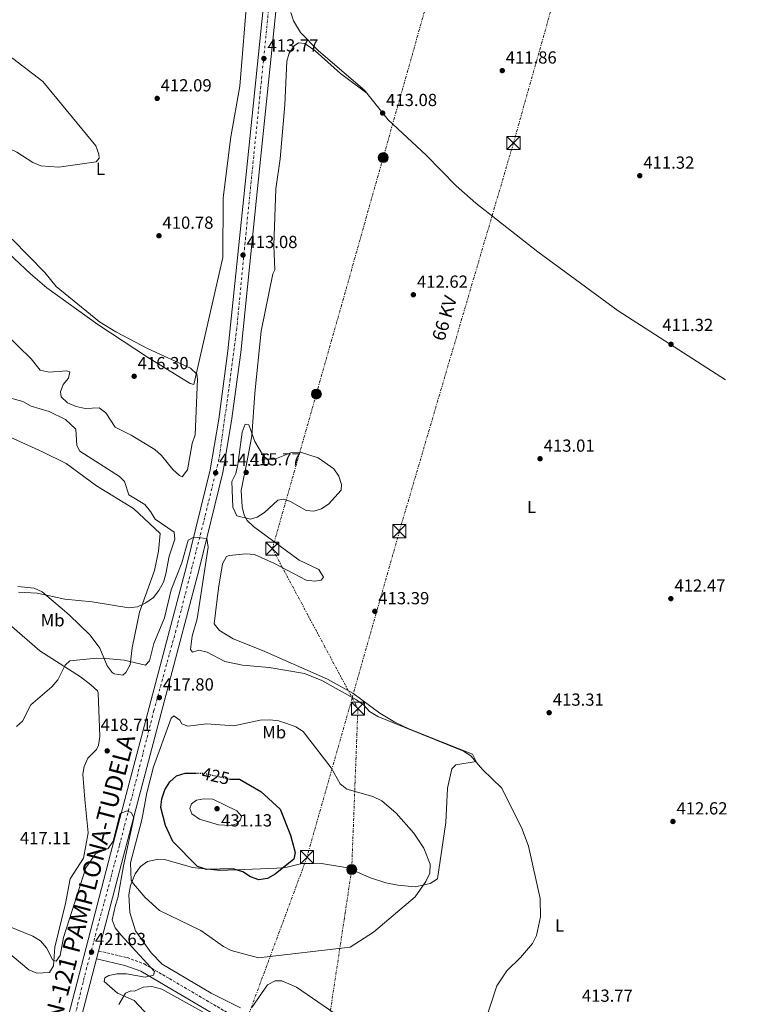
# Model space of a CAD drawing. Units: metres. Extents: x 608165 to 611635, y 4683002 to 4685369.
# Drawn here: x 611211 to 611623, y 4683997 to 4684559 of the extents above; entities that cross this region are included whole.
import ezdxf
from ezdxf.enums import TextEntityAlignment as Align

# ---------------------------------------------------------------- set-up
doc = ezdxf.new("R2010")
doc.units = ezdxf.units.M
doc.header["$MEASUREMENT"] = 0
for name, pattern in [('DGN Style 3', [2.435891, 1.739922, -0.695969]), ('DGN Style 4', [2.785615, 1.391938, -0.695969, 0.00174, -0.695969]), ('DGN Style 5', [1.217945, 0.521977, -0.695969]), ('DGN Style 7', [3.479844, 1.56593, -0.695969, 0.521977, -0.695969])]:
    doc.linetypes.add(name, pattern=pattern)
for name, color, linetype, lineweight in [('Camino', 7, 'DGN Style 3', 0), ('Carretera', 9, 'Continuous', 0), ('Cota de curva de nivel directora', 7, 'Continuous', 0), ('Cota de punto acotado terreno', 7, 'Continuous', 0), ('Curva de nivel directora', 30, 'Continuous', 30), ('Curva de nivel directora no vista', 30, 'DGN Style 5', 30), ('Curva de nivel intermedia', 30, 'Continuous', 0), ('Eje de carretera', 7, 'DGN Style 4', 0), ('Etiqueta de uso rústico', 92, 'Continuous', 0), ('Línea blanca (vial)', 7, 'Continuous', 13), ('Línea de cambio de uso (parcela vista)', 92, 'Continuous', 0), ('Línea eléctrica', 6, 'DGN Style 7', 0), ('Margen derecho', 7, 'Continuous', 0), ('Poste tendido eléctrico', 7, 'Continuous', 0), ('Punto acotado terreno (símbolo)', 7, 'Continuous', 0), ('Tensión línea eléctrica', 7, 'Continuous', 0), ('Texto de Carretera Interés General', 1, 'Continuous', 0), ('Torre eléctrica', 7, 'Continuous', 0), ('Transformador', 7, 'Continuous', 0)]:
    doc.layers.add(name, color=color, linetype=linetype, lineweight=lineweight)
doc.styles.add('Style-Arial', font='arial.ttf')

# ---------------------------------------------------------------- blocks, each defined once
blk = doc.blocks.new('5PATER')
at = {"layer": 'Punto acotado terreno (símbolo)', "linetype": 'Continuous', "lineweight": 0}
h = blk.add_hatch(color=51, dxfattribs=at)
edge = h.paths.add_edge_path()
edge.add_ellipse((0, 0), major_axis=(-0.11, -0.111), ratio=0.999422, start_angle=0, end_angle=360)
blk = doc.blocks.new('5TME')
at = {"layer": 'Transformador', "color": 7, "linetype": 'Continuous', "lineweight": 0}
for p, q in [((-0.375, 0.375), (0.375, -0.375)), ((0.3723, 0.3776), (-0.3716, -0.3784))]:
    blk.add_line(p, q, dxfattribs=at)
at = {"layer": 'Transformador', "color": 7, "linetype": 'Continuous', "lineweight": 0, "flags": 128}
blk.add_lwpolyline([(-0.375, -0.375), (0.375, -0.375), (0.375, 0.375), (-0.375, 0.375), (-0.3716, -0.3784)], dxfattribs=at)
blk = doc.blocks.new('5PELE')
at = {"layer": 'Transformador', "linetype": 'Continuous', "lineweight": 0}
h = blk.add_hatch(color=9, dxfattribs=at)
edge = h.paths.add_edge_path()
edge.add_arc((0, 0), 0.285, 0, 360)
at = {"layer": 'Transformador', "color": 252, "linetype": 'Continuous', "lineweight": 0}
blk.add_circle((0, 0), 0.285, dxfattribs=at)

msp = doc.modelspace()

# ---------------------------------------------------------------- linework, layer by layer
at = {"layer": 'Camino', "color": 7, "linetype": 'DGN Style 3', "lineweight": 0}
msp.add_polyline3d([(611256.02, 4684026.99, 421.44), (611272.32, 4684023.23, 420.73), (611282.13, 4684019.62, 420.69), (611296.5, 4684011.23, 419.49), (611344.55, 4683982.96, 418.58), (611378.77, 4683966.39, 417.93), (611443.77, 4683929.17, 416.68), (611557.7, 4683865.98, 414.85), (611595.39, 4683845.03, 415.15), (611622.87, 4683829.36, 414.51)], dxfattribs=at)
at = {"layer": 'Carretera', "color": 9, "linetype": 'Continuous', "lineweight": 0}
for points in [[(611224.64, 4683935.82, 422.87), (611262.9, 4684082.61, 420.5), (611306.38, 4684247.09, 415.44), (611319.92, 4684302.1, 414.02), (611324.82, 4684331.14, 413.34), (611330.03, 4684370.03, 413.19), (611339, 4684458.11, 413.05), (611368.32, 4684742, 415.47)], [(611375.64, 4684741.11, 415.47), (611346.33, 4684457.36, 413.05), (611337.34, 4684369.16, 413.19), (611332.1, 4684330.04, 413.34), (611327.14, 4684300.6, 414.02), (611313.52, 4684245.27, 415.44), (611270.03, 4684080.73, 420.5), (611256.02, 4684026.99, 421.44), (611254.84, 4684022.48, 421.44), (611246.05, 4683988.76, 421.89)]]:
    msp.add_polyline3d(points, dxfattribs=at)
at = {"layer": 'Curva de nivel directora', "color": 30, "linetype": 'Continuous', "lineweight": 30, "elevation": 425, "flags": 128}
msp.add_lwpolyline([(611330.4, 4684125.41), (611331.13, 4684125.25), (611336.62, 4684125.15), (611348.78, 4684118.17), (611359.95, 4684108.16), (611365.84, 4684093.27), (611368.5, 4684083.28), (611367.63, 4684079.58), (611357.08, 4684070.93), (611352.62, 4684068.49), (611347.67, 4684067.67), (611342.9, 4684069.42), (611338.46, 4684072.35), (611333.05, 4684074.05), (611317.66, 4684073.64), (611312.64, 4684075.27), (611298.57, 4684089.64), (611294.23, 4684098.83), (611291.68, 4684108.99), (611292.24, 4684113.96), (611294, 4684119.15), (611296.87, 4684123.74), (611300.59, 4684127.07), (611305.47, 4684128.74), (611311.45, 4684128.71)], dxfattribs=at)
at = {"layer": 'Curva de nivel directora no vista', "color": 30, "linetype": 'DGN Style 5', "lineweight": 30, "elevation": 425, "flags": 128}
msp.add_lwpolyline([(611311.45, 4684128.71), (611315.92, 4684128.7), (611330.4, 4684125.41)], dxfattribs=at)
at = {"layer": 'Curva de nivel intermedia', "color": 30, "linetype": 'Continuous', "lineweight": 0, "flags": 128}
for points, elevation in [([(611053.18, 4684560.65), (611058.13, 4684557.92), (611087.83, 4684544.73), (611102.58, 4684536.28), (611118.08, 4684529.92), (611137.19, 4684520.31), (611160.4, 4684506.77), (611209.21, 4684483.68), (611218.35, 4684477.7), (611223, 4684475.86), (611233.31, 4684475.16), (611254.66, 4684478.15), (611256.46, 4684480.18), (611256.22, 4684482.62), (611254.41, 4684487.28), (611224.15, 4684524.08), (611206.98, 4684537.33), (611188.59, 4684549.19), (611171.63, 4684569.02)], 410), ([(611206.68, 4684433.89), (611225.32, 4684414.84), (611231.86, 4684406.94), (611256.58, 4684386.7), (611265.9, 4684380.9), (611284.39, 4684371.31), (611308.65, 4684360.27), (611312.22, 4684356.77), (611312.66, 4684353.88), (611311.29, 4684322.1), (611309.61, 4684317.16), (611306.79, 4684302.05), (611303.84, 4684298.12), (611302.23, 4684298.88), (611298.57, 4684302.29), (611292.02, 4684310.28), (611288.17, 4684313.64), (611274.72, 4684321.83), (611265.46, 4684326.46), (611260.23, 4684334.76), (611256.41, 4684337.62), (611248.45, 4684337.08), (611243.18, 4684338.26), (611238.19, 4684340.47), (611234.56, 4684343.91), (611234.27, 4684346.71), (611235.71, 4684350.86), (611238.75, 4684354.46), (611239.55, 4684358.08), (611237.96, 4684358.62), (611227.7, 4684358.01), (611222.58, 4684359.13), (611217.5, 4684365.49), (611202.54, 4684379.95)], 415), ([(611210.24, 4684232.22), (611220.92, 4684231.55), (611236.66, 4684228.12), (611252.28, 4684226.64), (611273.25, 4684223.21), (611278.2, 4684223.85), (611282.99, 4684226.13), (611287.39, 4684229.13), (611290.46, 4684233.13), (611293.09, 4684237.77), (611294.51, 4684242.57), (611296.31, 4684252.66), (611299.69, 4684262.52), (611299.16, 4684266.4), (611288.46, 4684273.81), (611285.8, 4684278.28), (611282.41, 4684282.29), (611273.35, 4684287.83), (611270.92, 4684295.37), (611268.02, 4684298.25), (611245.35, 4684312.83), (611243.65, 4684316.05), (611242.97, 4684325.38), (611237.13, 4684330.85), (611227.78, 4684335.41), (611217.58, 4684338.54), (611212.72, 4684341.07), (611197.29, 4684345.27)], 410), ([(611339.88, 4684328.27), (611338.16, 4684323.58), (611335.74, 4684305.15), (611334.47, 4684299.95), (611332.29, 4684295.42), (611332.85, 4684280.75), (611335.06, 4684275.77), (611342.83, 4684273.96), (611346.67, 4684275.1), (611350.97, 4684277.65), (611358.53, 4684284.65), (611361.94, 4684285.22), (611365.75, 4684284.05), (611374.73, 4684278.76), (611379.16, 4684278.42), (611383.56, 4684279.85), (611387.69, 4684282.67), (611394.79, 4684290.49), (611394.84, 4684293.66), (611393.36, 4684298.43), (611390.46, 4684302.71), (611381.58, 4684308.85), (611371.49, 4684312.1), (611366.27, 4684311.9), (611356.78, 4684308.12), (611352.7, 4684308.11), (611350.29, 4684309.88), (611345.33, 4684318.29), (611341.93, 4684327.84), (611339.88, 4684328.27)], 415), ([(611477.09, 4683986.61), (611483.8, 4684007.05), (611489.39, 4684015.67), (611497.24, 4684023.23), (611504.16, 4684031.29), (611506.34, 4684035.79), (611508.68, 4684046.52), (611508.51, 4684056.98), (611501.82, 4684086.9), (611498.18, 4684096.56), (611486.59, 4684120.11), (611475.59, 4684130.76), (611468.85, 4684138.51), (611464.65, 4684141.26), (611415.65, 4684161.14), (611411, 4684163.84), (611407.7, 4684167.61), (611403.45, 4684170.62), (611383.69, 4684181.67), (611373.76, 4684185.55), (611353.55, 4684189.13), (611338.26, 4684190.33), (611328.28, 4684192.57), (611318.2, 4684197.78), (611313.33, 4684198.9), (611309.8, 4684197.88), (611308.64, 4684199.46), (611309.63, 4684206.98), (611312.32, 4684216.98), (611318.67, 4684257.81), (611317.88, 4684262.74), (611310.49, 4684263.56), (611307.27, 4684261.78), (611303.71, 4684248.9), (611297.63, 4684233.51), (611293.64, 4684217.56), (611287.6, 4684202.8), (611285.11, 4684192.86), (611282.8, 4684190.4), (611270.67, 4684193.36), (611260.18, 4684194.2), (611254.76, 4684194.44), (611239.52, 4684192.81), (611236.91, 4684190.39), (611232.69, 4684181.97), (611229.34, 4684178), (611217.3, 4684167.81), (611212.53, 4684158.45), (611209.05, 4684155.41)], 415), ([(611298.98, 4684161.36), (611297.48, 4684160.14), (611287.43, 4684132.23), (611283.55, 4684117.44), (611280.78, 4684101.89), (611274.27, 4684077.34), (611274.59, 4684067.51), (611276.06, 4684065.41), (611282.64, 4684057.6), (611290.8, 4684050.06), (611314.56, 4684038.66), (611327.38, 4684029.59), (611331.82, 4684027.29), (611347.49, 4684023.08), (611399.97, 4684029.12), (611413.21, 4684037.77), (611436.99, 4684057.89), (611443.12, 4684066.74), (611445.35, 4684071.58), (611445.63, 4684076.61), (611441.95, 4684085.88), (611436.3, 4684094.28), (611426.1, 4684105.74), (611418.07, 4684112.83), (611412.83, 4684115.31), (611397.9, 4684119.43), (611394.18, 4684122.51), (611389.06, 4684131.63), (611373.09, 4684152.41), (611368.87, 4684155.09), (611363.71, 4684157.04), (611358.85, 4684158.65), (611353.88, 4684159.21), (611348.34, 4684159.01), (611333.32, 4684155.75), (611317.67, 4684156.87), (611307.09, 4684155.61), (611303.59, 4684156.81), (611302.45, 4684159.01), (611298.98, 4684161.36)], 420), ([(611331.72, 4684098.8), (611324.68, 4684099.11), (611313.68, 4684102.37), (611309.35, 4684105.34), (611308.14, 4684108.44), (611309.19, 4684111.08), (611312.06, 4684113.21), (611316.3, 4684114.01), (611321.29, 4684113.74), (611335.07, 4684107.06), (611337.67, 4684104.08), (611337.26, 4684101.96), (611335.09, 4684099.74), (611331.72, 4684098.8)], 430), ([(611287.62, 4683986.73), (611276.4, 4683998.67), (611266.91, 4684002.83), (611259.16, 4684009.62), (611259.66, 4684011.67), (611261.84, 4684012.97), (611266.74, 4684013.99), (611271.98, 4684013.92), (611282.72, 4684012.07), (611287.47, 4684013.15), (611287.96, 4684015.2), (611268.74, 4684036.28), (611265.58, 4684040.21), (611263.74, 4684044.86), (611265.64, 4684053.15), (611267.05, 4684057.34), (611270.35, 4684075.62), (611276.24, 4684103.16), (611274.88, 4684106.03), (611272.45, 4684107.18), (611268.33, 4684105.55), (611264.3, 4684089.75), (611261.47, 4684085.63), (611254.21, 4684082.61), (611248.68, 4684074.52), (611235.97, 4684034.77), (611234.16, 4684024.44), (611231.85, 4684021.21), (611229.8, 4684021.7), (611226.27, 4684028.75), (611222.8, 4684032.73), (611218.53, 4684035.39), (611204.03, 4684041.32)], 420)]:
    msp.add_lwpolyline(points, dxfattribs=dict(at, elevation=elevation))
at = {"layer": 'Eje de carretera', "color": 7, "linetype": 'DGN Style 4', "lineweight": 0}
msp.add_polyline3d([(611358.95, 4684622.01, 414.45), (611349.39, 4684527.1, 413.64), (611341.21, 4684446.52, 413.07), (611335.06, 4684383.02, 413.17), (611331.31, 4684354, 413.25), (611324.88, 4684308.16, 413.86), (611316.69, 4684274.7, 414.71), (611300.3, 4684210.17, 416.55), (611287.67, 4684164.42, 418), (611267.99, 4684087.35, 420.33), (611249.22, 4684017.36, 421.54), (611237.61, 4683970.24, 422.34), (611221.28, 4683902.92, 423.23)], dxfattribs=at)
at = {"layer": 'Línea blanca (vial)', "color": 7, "linetype": 'Continuous', "lineweight": 13, "extrusion": (0.0038, 0.014525, 0.999887), "elevation": 70779.76, "flags": 128}
msp.add_lwpolyline([(611250, 4683492.99), (611248.82, 4683488.48)], dxfattribs=at)
at = {"layer": 'Línea blanca (vial)', "color": 7, "linetype": 'Continuous', "lineweight": 13, "extrusion": (0.003908, 0.014993, 0.99988), "elevation": 73040.22, "flags": 128}
msp.add_lwpolyline([(611248.52, 4683453.81), (611239.73, 4683420.09)], dxfattribs=at)
at = {"layer": 'Línea blanca (vial)', "color": 7, "linetype": 'Continuous', "lineweight": 13}
for points in [[(611569.07, 4685368.84, 392.38), (611558.4, 4685336.77, 392.87), (611524.93, 4685235.74, 397.47), (611503.74, 4685172.19, 401.9), (611465.21, 4685055.32, 412.14), (611443.79, 4684991.36, 415.17), (611417.41, 4684913.59, 416.73), (611400.7, 4684862.79, 416.37), (611393.42, 4684837.54, 416.06), (611382.31, 4684788.73, 415.85), (611375.64, 4684741.11, 415.47), (611346.33, 4684457.36, 413.05), (611337.34, 4684369.16, 413.19), (611332.1, 4684330.04, 413.34), (611327.14, 4684300.6, 414.02), (611313.52, 4684245.27, 415.44), (611270.03, 4684080.73, 420.5), (611256.02, 4684026.99, 421.37)], [(611385.98, 4684838, 416.06), (611375.06, 4684790.06, 415.85), (611368.32, 4684742, 415.47), (611339, 4684458.11, 413.05), (611330.03, 4684370.03, 413.19), (611324.82, 4684331.14, 413.34), (611319.92, 4684302.1, 414.02), (611306.38, 4684247.09, 415.44), (611262.9, 4684082.61, 420.5), (611224.64, 4683935.82, 422.87)]]:
    msp.add_polyline3d(points, dxfattribs=at)
at = {"layer": 'Línea de cambio de uso (parcela vista)', "color": 92, "linetype": 'Continuous', "lineweight": 0}
for points in [[(611341.22, 4684575.37, 414.71), (611336.71, 4684521.5, 414.18), (611331.67, 4684492.55, 412.61), (611327.34, 4684457.56, 411.27), (611327.02, 4684423.43, 411.11), (611310.57, 4684350.96, 415.16), (611308.32, 4684351.47, 415.16), (611284.06, 4684366.47, 415.6), (611255.53, 4684385.23, 415.2), (611226.5, 4684406.13, 415), (611217.08, 4684414.13, 415.1), (611198.19, 4684431.66, 415.27), (611188.2, 4684444.72, 415.03), (611183.57, 4684456.26, 414.72), (611180.25, 4684471.19, 413.36), (611177.39, 4684477.89, 412.91), (611174.36, 4684481.88, 412.7), (611153.82, 4684500.09, 411.71), (611123.57, 4684521.49, 410.81), (611112.05, 4684531.1, 410.67), (611045.91, 4684572.31, 409.47)], [(611366.04, 4684563.63, 413.95), (611367.47, 4684558.82, 413.91), (611371.57, 4684552.05, 413.95), (611381.77, 4684541.66, 413.65), (611408.22, 4684518.9, 412.9), (611409.43, 4684517.39, 412.89)], [(611409.43, 4684517.39, 412.75), (611394.43, 4684528.58, 413.34), (611379.88, 4684541.69, 413.65), (611373.97, 4684545.89, 413.8), (611370.26, 4684546.26, 413.95), (611367.85, 4684544.56, 413.95), (611364.92, 4684540.23, 413.95), (611363.58, 4684535.69, 413.95), (611362.48, 4684510.72, 413.66), (611359.83, 4684479.88, 413.35), (611357.46, 4684462.76, 412.45), (611356.21, 4684430.32, 411.85), (611356.83, 4684416.43, 412), (611355.59, 4684414.1, 412.3), (611349, 4684381.38, 412.71), (611345.29, 4684345.95, 413.8), (611343.68, 4684321.51, 414.7), (611341.03, 4684307.29, 415.45), (611337.56, 4684290.31, 414.8), (611338.09, 4684280.93, 414.7), (611339.29, 4684276.08, 414.62), (611341.05, 4684273.14, 414.55), (611344.68, 4684269.67, 414.32), (611370.73, 4684250.4, 414.52), (611381.96, 4684245.18, 413.65), (611384.61, 4684240.66, 413.65), (611383.29, 4684239.07, 413.65), (611379.69, 4684238.35, 413.35), (611374.8, 4684239.06, 413.27), (611356.66, 4684248.59, 412.75), (611345.14, 4684253.71, 412.15), (611340.23, 4684254.12, 412.08), (611330.65, 4684253.18, 411.79), (611329.1, 4684252.52, 411.71), (611326.95, 4684248.27, 411.41), (611324.56, 4684234.34, 411.06), (611322.2, 4684214.02, 411.41), (611325.1, 4684210.19, 411.7), (611332.91, 4684205.41, 412.5), (611349.74, 4684198.86, 413.7), (611386.88, 4684182.5, 413.95), (611401.35, 4684174.36, 413.95), (611416.77, 4684163.01, 414.55), (611425.39, 4684157.89, 414.72), (611433.44, 4684153.99, 414.85), (611469.74, 4684139.53, 414.7), (611471.98, 4684135.34, 414.85), (611460.22, 4684133.52, 415.44), (611458.08, 4684131.05, 415.75), (611455.47, 4684120.14, 416.5), (611454.51, 4684100.52, 417.98), (611449.88, 4684068.19, 419.34), (611445.59, 4684065.62, 419.48), (611437.1, 4684063.64, 420.84), (611427.18, 4684064.54, 421.04), (611420.35, 4684066.05, 421.29), (611410.89, 4684069.01, 422.75), (611398.58, 4684074.58, 423.68), (611383.51, 4684077.11, 423.83), (611372.99, 4684077.22, 423.83), (611363.19, 4684074.82, 424.43), (611357.97, 4684074.26, 424.43), (611325.41, 4684072.93, 424.43), (611309.7, 4684074.73, 423.68), (611294.58, 4684079.13, 422.03), (611289.42, 4684079.37, 421.59), (611284.03, 4684078.11, 420.99), (611279.99, 4684075.21, 420.54), (611276.97, 4684071.09, 420.44), (611274.32, 4684064.49, 420.08), (611273.4, 4684059.08, 419.79), (611274, 4684048.97, 419.49), (611277.24, 4684038.52, 419.49), (611286.17, 4684025.9, 419.34), (611292.42, 4684019.41, 419.23), (611320.35, 4684002.84, 418.62), (611337.1, 4683994.54, 418.59)], [(611409.43, 4684517.39, 412.89), (611421.6, 4684502.21, 412.75), (611443.4, 4684481.93, 412.3), (611460.52, 4684464.51, 412.15), (611471.72, 4684454.52, 412.23), (611507.11, 4684426.75, 412.09), (611553.09, 4684393.06, 411.56), (611614.53, 4684353.62, 411.15)], [(611196.59, 4684324.72, 405.92), (611223.99, 4684312.41, 406.62), (611237.51, 4684305.65, 407.52), (611254.93, 4684292.86, 408.26), (611275.99, 4684280.02, 408.42), (611291.34, 4684265.72, 409.17), (611290.39, 4684255.62, 409.49), (611288.03, 4684244.51, 409.28), (611279.43, 4684220.67, 410.88), (611275.31, 4684200.27, 413.51), (611274.05, 4684190.6, 414.26), (611271.59, 4684186.15, 414.25), (611269.85, 4684184.68, 414.26), (611264.9, 4684185.44, 414.38), (611263.82, 4684186.3, 414.41), (611260.89, 4684190.05, 414.26), (611256.69, 4684200.21, 412.93), (611251.16, 4684207.58, 412.25), (611239.27, 4684219.21, 411.07), (611223.72, 4684232.33, 409.77), (611219.13, 4684234.36, 409.77), (611209.83, 4684235.38, 409.77)], [(611205.11, 4684213.68, 411.93), (611222.44, 4684198.65, 413.55), (611245.7, 4684183.8, 415.31), (611251.66, 4684179.24, 415.9), (611255.38, 4684175.7, 416.14), (611255.79, 4684174.5, 416.2), (611256.75, 4684149.62, 417.25), (611255.95, 4684144.72, 417.45), (611254.91, 4684142.1, 417.55), (611249.88, 4684137.2, 417.55), (611247.83, 4684132.5, 417.46), (611247.09, 4684128.11, 417.4), (611248.24, 4684113.66, 418.42), (611249.99, 4684094.61, 417.85), (611247.37, 4684080.04, 417.55), (611239.7, 4684068.27, 417.85), (611237.04, 4684054.06, 418), (611231.02, 4684029.24, 419.65), (611230.23, 4684018.51, 420.4), (611228.03, 4684014.62, 420.4), (611220.72, 4684014.28, 420.69), (611216.16, 4684016.24, 420.69), (611204.13, 4684026.25, 420.4)], [(611343.57, 4683994.67, 418.59), (611352.59, 4684007.67, 418.89), (611357.05, 4684009.93, 418.89), (611360.81, 4684009.94, 418.74), (611369.24, 4684006.35, 418.59), (611393.64, 4683989.63, 417.54)], [(611267.68, 4683996.47, 420.25), (611271.52, 4684002.88, 419.75), (611274.57, 4684004.22, 419.64), (611276.57, 4684003.94, 419.64), (611281.49, 4684006.25, 419.34), (611286.49, 4684006.62, 419.2), (611292.18, 4684005.16, 419.1), (611324.87, 4683987.01, 418.51)]]:
    msp.add_polyline3d(points, dxfattribs=at)
at = {"layer": 'Línea eléctrica', "color": 6, "linetype": 'DGN Style 7', "lineweight": 0}
for points in [[(611602.44, 4685113.83, 400.05), (611574.8, 4684990.06, 411.78), (611534.03, 4684888.4, 416.2), (611492.93, 4684744.86, 415.65), (611456.45, 4684614.25, 412.8), (611418.79, 4684480.58, 412.3), (611380.55, 4684345.4, 413.47), (611355.38, 4684257.02, 413.76), (611401.03, 4684171.71, 415.42), (611404.31, 4684165.57, 415.54), (611400.77, 4684073.59, 423.52), (611382.49, 4683952.3, 417.83)], [(611554.92, 4684707.93, 417.41), (611493.26, 4684488.94, 411.16), (611428.05, 4684267.02, 413.95), (611401.03, 4684171.71, 419.33), (611375.22, 4684080.69, 424.47), (611291.98, 4683856.08, 418.65), (611253.04, 4683758.28, 426.05), (611213.1, 4683655.61, 426.65), (611138.65, 4683469.89, 439.28), (611087.66, 4683341.17, 432.05), (610994.36, 4683104.04, 390.05), (610966.56, 4683045.67, 384.5)]]:
    msp.add_polyline3d(points, dxfattribs=at)
at = {"layer": 'Margen derecho', "color": 7, "linetype": 'Continuous', "lineweight": 0}
msp.add_polyline3d([(611254.84, 4684022.48, 421.44), (611270.99, 4684018.77, 420.73), (611280.13, 4684015.4, 420.69), (611294.15, 4684007.22, 419.49), (611342.35, 4683978.85, 418.58), (611376.6, 4683962.28, 417.93), (611441.48, 4683925.12, 416.68), (611555.45, 4683861.92, 414.85), (611593.11, 4683840.98, 415.15), (611622.96, 4683823.45, 414.33)], dxfattribs=at)

# ---------------------------------------------------------------- block references
at = {"layer": 'Poste tendido eléctrico', "color": 7, "linetype": 'Continuous', "lineweight": 0, "xscale": 10, "yscale": 10, "zscale": 10}
for p in [(611418.79, 4684480.58, 412.3), (611380.55, 4684345.4, 413.47), (611400.77, 4684073.59, 423.52)]:
    msp.add_blockref('5PELE', p, dxfattribs=at)
at = {"layer": 'Punto acotado terreno (símbolo)', "color": 7, "linetype": 'Continuous', "lineweight": 0, "xscale": 10, "yscale": 10, "zscale": 10}
for p in [(611350.55, 4684537.24, 413.77), (611486.84, 4684530.34, 411.86), (611289.55, 4684514.43, 412.09), (611418.43, 4684506.04, 413.08), (611565.47, 4684470.23, 411.32), (611290.57, 4684435.9, 410.78), (611338.62, 4684424.87, 413.08), (611436.02, 4684402.17, 412.62), (611583.33, 4684373.86, 411.32), (611276.38, 4684355.59, 416.3), (611508.46, 4684308.42, 413.01), (611322.96, 4684300.36, 414.16), (611340.42, 4684300.6, 415.77), (611583.25, 4684228.45, 412.47), (611413.99, 4684221.21, 413.39), (611290.79, 4684171.9, 417.79), (611513.67, 4684163.22, 413.31), (611260.95, 4684141.42, 418.71), (611323.78, 4684108.35, 431.13), (611584.42, 4684101.04, 412.62), (611251.99, 4684026.34, 421.63)]:
    msp.add_blockref('5PATER', p, dxfattribs=at)
at = {"layer": 'Torre eléctrica', "color": 7, "linetype": 'Continuous', "lineweight": 0, "xscale": 10, "yscale": 10, "zscale": 10}
for p in [(611493.26, 4684488.94, 411.16), (611428.05, 4684267.02, 413.95), (611355.38, 4684257.02, 413.76), (611404.31, 4684165.57, 415.54), (611375.22, 4684080.69, 424.47)]:
    msp.add_blockref('5TME', p, dxfattribs=at)

# ---------------------------------------------------------------- texts
at = {"layer": 'Cota de curva de nivel directora', "color": 7, "linetype": 'Continuous', "lineweight": 0, "style": 'Style-Arial'}
msp.add_text('425', height=7, rotation=347.2265, dxfattribs=at).set_placement((611322.98, 4684127.09, 425), align=Align.MIDDLE_CENTER)
at = {"layer": 'Cota de punto acotado terreno', "color": 7, "linetype": 'Continuous', "lineweight": 0, "style": 'Style-Arial'}
for s, p in [('413.77', (611352.6, 4684541.24, 413.77)), ('411.86', (611488.83, 4684534.34, 411.86)), ('412.09', (611291.53, 4684518.43, 412.09)), ('413.08', (611420.42, 4684510.04, 413.08)), ('411.32', (611567.52, 4684474.23, 411.32)), ('410.78', (611292.56, 4684439.9, 410.78)), ('413.08', (611340.61, 4684428.87, 413.08)), ('412.62', (611438.07, 4684406.17, 412.62)), ('411.32', (611578.31, 4684381.43, 411.32)), ('416.30', (611278.36, 4684359.59, 416.3)), ('413.01', (611510.54, 4684312.42, 413.01)), ('414.16', (611324.94, 4684304.36, 414.16)), ('415.77', (611342.47, 4684304.6, 415.77)), ('412.47', (611585.3, 4684232.45, 412.47)), ('413.39', (611415.98, 4684225.21, 413.39)), ('417.80', (611292.78, 4684175.9, 417.79)), ('413.31', (611515.75, 4684167.22, 413.31)), ('418.71', (611257.24, 4684152.82, 418.71)), ('412.62', (611586.47, 4684105.04, 412.62)), ('431.13', (611326.09, 4684098.19, 431.13)), ('417.11', (611211.01, 4684088.07, 417.1)), ('421.63', (611253.97, 4684030.34, 421.63)), ('413.77', (611532.37, 4683997.96, 413.77))]:
    msp.add_text(s, height=7, dxfattribs=at).set_placement(p)
at = {"layer": 'Etiqueta de uso rústico', "color": 92, "linetype": 'Continuous', "lineweight": 0, "style": 'Style-Arial'}
for s, p in [('L', (611257.12, 4684474.23, 410.12)), ('L', (611503.63, 4684280.86, 412.89)), ('Mb', (611229.77, 4684216.09, 411.55)), ('Mb', (611356.46, 4684152.05, 420.84)), ('L', (611519.61, 4684041.52, 414.53))]:
    msp.add_text(s, height=7, dxfattribs=at).set_placement(p, align=Align.MIDDLE_CENTER)
at = {"layer": 'Tensión línea eléctrica', "color": 7, "linetype": 'Continuous', "lineweight": 0, "style": 'Style-Arial'}
msp.add_text('66 KV', height=7.5, rotation=73.626, dxfattribs=at).set_placement((611457.39, 4684387.73, 412.96), align=Align.CENTER)
at = {"layer": 'Texto de Carretera Interés General', "color": 1, "linetype": 'Continuous', "lineweight": 0, "style": 'Style-Arial'}
msp.add_text('N-121 PAMPLONA-TUDELA', height=10, rotation=75.389, dxfattribs=at).set_placement((611251.02, 4684068.96, 420.35), align=Align.MIDDLE_CENTER)

doc.saveas('drawing.dxf')
